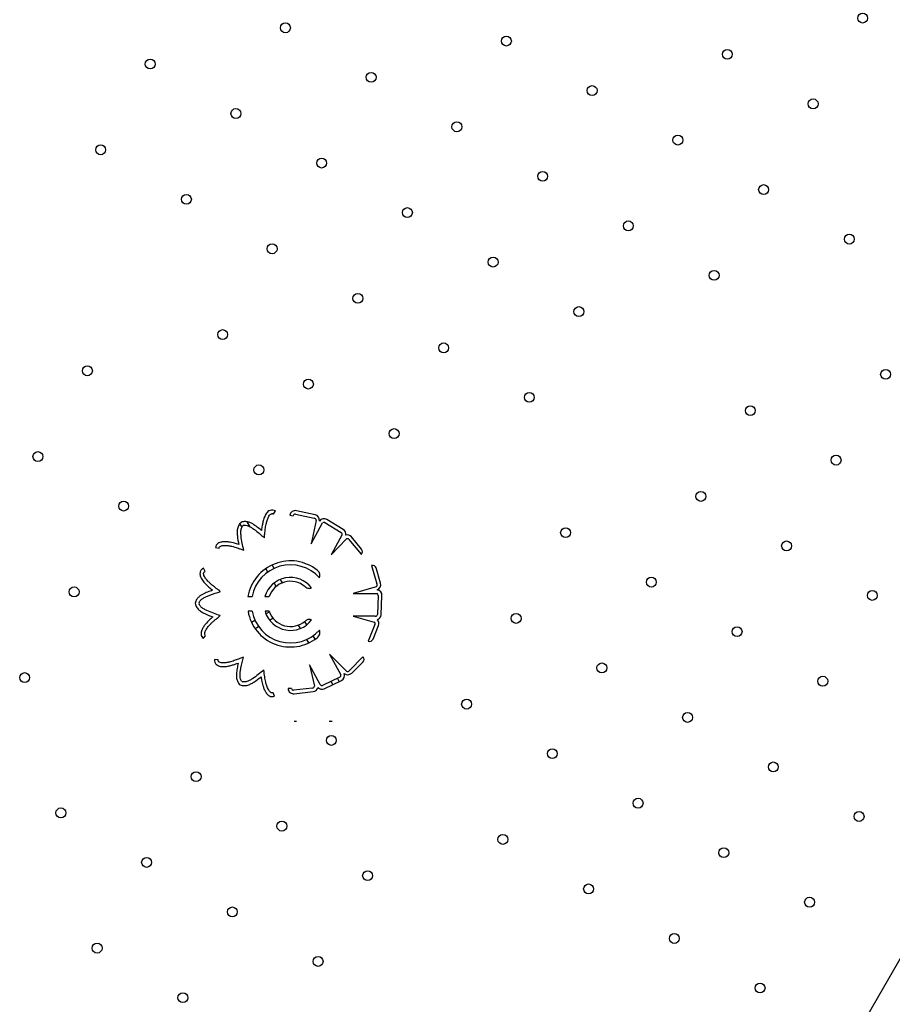
# Model space of a CAD drawing. Units: metres. Extents: x -0.02 to 0.09, y 0.002 to 0.086.
# Drawn here: x 0.028 to 0.031, y 0.048 to 0.051 of the extents above; entities that cross this region are included whole.
import ezdxf

# ---------------------------------------------------------------- set-up
doc = ezdxf.new("R2010")
doc.units = ezdxf.units.M

msp = doc.modelspace()

# ---------------------------------------------------------------- linework, layer by layer
at = {"color": 7, "linetype": 'Continuous', "lineweight": 25}
for p, q in [((0.03310879161557321, 0.05089824166316308), (0.03093444742970987, 0.04713216706010578)), ((0.02927117417577581, 0.04927145996912299), (0.02927727269708414, 0.04928179476654983)), ((0.02940750106589248, 0.04926904641063466), (0.02934589392768687, 0.04928238030291067)), ((0.02932428630009517, 0.04926746363371878), (0.02933531955902862, 0.04926601226426025)), ((0.02934252210155913, 0.04927098448732443), (0.02940414658725892, 0.04925764684045711)), ((0.02941111193244993, 0.04925075991574741), (0.02939448019792799, 0.04917391561956878)), ((0.02949945390845181, 0.0492210908246444), (0.02944559651538994, 0.04925384160133241)), ((0.02916756258972357, 0.04922834275536132), (0.02916056667988646, 0.04924046002664438)), ((0.02919366293239803, 0.0492301356357542), (0.02918449679913905, 0.0492460118442677)), ((0.02939448019792799, 0.04917391561956878), (0.02943162790498979, 0.04924229478003098)), ((0.02943936159548554, 0.04924358851527036), (0.02949321898854778, 0.04921083773858204)), ((0.02949484014271735, 0.04920203076946075), (0.02946020046770111, 0.04913823242451405)), ((0.02946020046770111, 0.04913823242451405), (0.02951046998179451, 0.04918981690222665)), ((0.02951838605628497, 0.04918817761578222), (0.02955858045624135, 0.04913959901685425)), ((0.02956004728501185, 0.04915641670824924), (0.02952696414745686, 0.04919640069786733)), ((0.02908015775599813, 0.04916140070239509), (0.02909203411926162, 0.04915968256513786)), ((0.02955858045624135, 0.04913959901685425), (0.02955911877895215, 0.04914011660167925)), ((0.0290462055725678, 0.04908357195018598), (0.02904058017782142, 0.04909417171121866)), ((0.02925241144837978, 0.04908138022120453), (0.02924579668996611, 0.04909283731885681)), ((0.02927276304536872, 0.04909313022120453), (0.02926614828695505, 0.04910458731885681)), ((0.02959350030087686, 0.04910312127761988), (0.02959276988375929, 0.04910296579055722)), ((0.02959276988375929, 0.04910296579055722), (0.02961045319464709, 0.04904244496292182)), ((0.02962207195086273, 0.04904493639446761), (0.02960751720176353, 0.04909474977314161)), ((0.0292999832894859, 0.04904598337539914), (0.02929354648976836, 0.04905713223954806)), ((0.02927963169249696, 0.04903423337539915), (0.02927319489277943, 0.04904538223954807)), ((0.02939203168021092, 0.04902809848485287), (0.02939516042637642, 0.04902990486729375)), ((0.02960772442283497, 0.0490330375419156), (0.02953225636251769, 0.04901098686572961)), ((0.0291870362660463, 0.04900047359191381), (0.02920042633618204, 0.04900047359191362)), ((0.02924282964070105, 0.04900047359191395), (0.02925616469058098, 0.04900047359191388)), ((0.02953225636251769, 0.04901098686572961), (0.02961007449272869, 0.04901096854050081)), ((0.02961490164756552, 0.04900478935805207), (0.0296118182314631, 0.04894183123938382)), ((0.02962380386560378, 0.04894124423491054), (0.02962688728170595, 0.04900420235357843)), ((0.02920052126977402, 0.04895235098719954), (0.02918712207505175, 0.0489523509871996)), ((0.02925633506356916, 0.0489523509871995), (0.02924297278945576, 0.04895235098719976)), ((0.02924596752052592, 0.04894376830293976), (0.02925711638467478, 0.04895020510265726)), ((0.02925771752052608, 0.04892341670595091), (0.02926886638467497, 0.04892985350566843)), ((0.0296048520642026, 0.04893620421889006), (0.02953225636251762, 0.04893620421889006)), ((0.02953225636251762, 0.04893620421889006), (0.02960157622330232, 0.04891664049509344)), ((0.02919851244121718, 0.04891637010012643), (0.02920996953886948, 0.04892298485854012)), ((0.02921026244121728, 0.04889601850313755), (0.02922171953886959, 0.04890263326155125)), ((0.02935933145713331, 0.0488961893336977), (0.0293528946574158, 0.04890733819784658)), ((0.02937968305412224, 0.04890793933369771), (0.02937324625440473, 0.04891908819784659)), ((0.02960391281461216, 0.04890890151347885), (0.02958205571640462, 0.04885451743080286)), ((0.02959752975445936, 0.04886123926316111), (0.02961523251121663, 0.04890528665581664)), ((0.02904024071866818, 0.04886319786973305), (0.029047911054261, 0.04887242640980711)), ((0.02938672965994665, 0.04884873425438893), (0.02938011490153296, 0.04886019135204123)), ((0.02940708125693558, 0.04886048425438894), (0.02940046649852189, 0.04887194135204124)), ((0.02958205571640462, 0.04885451743080286), (0.02958247869101322, 0.04885437137826645)), ((0.02951020164706574, 0.04875636298282433), (0.02945481288938732, 0.0488121639323789)), ((0.02945481288938732, 0.0488121639323789), (0.02949192838740033, 0.04874376728383011)), ((0.0295645200993051, 0.0488028721641054), (0.0295197711070071, 0.048758453724804)), ((0.02956500526892212, 0.04880230445305676), (0.0295645200993051, 0.0488028721641054)), ((0.02908886067163205, 0.04879358346315033), (0.02907688362896202, 0.04879432538557545)), ((0.02938909261961436, 0.04877648073732409), (0.02940497626318837, 0.04870622625522529)), ((0.0294237322946306, 0.0487126823923775), (0.02938909261961436, 0.04877648073732409)), ((0.0295275046109956, 0.04874943177140196), (0.02956433653457817, 0.04878599162399279)), ((0.02948880133533938, 0.0487365766465181), (0.02943200138426797, 0.04870924538750211)), ((0.0294868500042307, 0.04872232073121766), (0.02948083303687263, 0.04873274242438932)), ((0.02932997495593169, 0.04869888027469167), (0.02931885267605022, 0.04869851398761166)), ((0.0293992900387235, 0.04870048009592452), (0.02933665715836541, 0.04869322803692744)), ((0.02943720456501888, 0.04869843211278638), (0.02949400451609024, 0.04872576337180233)), ((0.02946561412446105, 0.04871210235392211), (0.02945959715710298, 0.04872252404709377)), ((0.02927364383620699, 0.04867335244840406), (0.02926978295161962, 0.04868471438354756)), ((0.02933889928335025, 0.04868155727431871), (0.02940151453234832, 0.04868880729183754)), ((0.0293460848616012, 0.04859094340672455), (0.02933916777582777, 0.04859094340672455)), ((0.02946296850087695, 0.04859094340672455), (0.02945322345799421, 0.04859094340672455))]:
    msp.add_line(p, q, dxfattribs=at)
for centre, radius in [((0.03120467714181343, 0.0508993488683769), 1.62499999999989e-05), ((0.02930988586066371, 0.05086747409968706), 1.625000000000237e-05), ((0.0300353023731236, 0.05082393235591701), 1.62499999999989e-05), ((0.03076071888558348, 0.05078039061214695), 1.62499999999989e-05), ((0.02886592760443377, 0.05074851584345712), 1.62499999999989e-05), ((0.02959134411689366, 0.05070497409968706), 1.62499999999989e-05), ((0.03031676062935354, 0.05066143235591701), 1.625000000000237e-05), ((0.03104217714181343, 0.05061789061214695), 1.62499999999989e-05), ((0.02914738586066372, 0.05058601584345712), 1.62499999999989e-05), ((0.0298728023731236, 0.05054247409968706), 1.62499999999989e-05), ((0.03059821888558348, 0.05049893235591701), 1.62499999999989e-05), ((0.02870342760443377, 0.05046705758722717), 1.62499999999989e-05), ((0.02942884411689366, 0.05042351584345712), 1.62499999999989e-05), ((0.03015426062935354, 0.05037997409968707), 1.62499999999989e-05), ((0.03087967714181343, 0.05033643235591701), 1.62499999999989e-05), ((0.02898488586066372, 0.05030455758722717), 1.62499999999989e-05), ((0.0297103023731236, 0.05026101584345712), 1.625000000000237e-05), ((0.03043571888558349, 0.05021747409968706), 1.62499999999989e-05), ((0.03116113539804337, 0.05017393235591701), 1.62499999999989e-05), ((0.02926634411689366, 0.05014205758722717), 1.62499999999989e-05), ((0.02999176062935354, 0.05009851584345712), 1.62499999999989e-05), ((0.03071717714181343, 0.05005497409968707), 1.625000000000237e-05), ((0.0295478023731236, 0.04997955758722718), 1.625000000000237e-05), ((0.03027321888558349, 0.04993601584345712), 1.625000000000237e-05), ((0.02910384411689366, 0.04986059933099724), 1.625000000000237e-05), ((0.02982926062935354, 0.04981705758722717), 1.62499999999989e-05), ((0.02865988586066372, 0.04974164107476729), 1.62499999999989e-05), ((0.03128009365427332, 0.04972997409968707), 1.624999999999543e-05), ((0.0293853023731236, 0.04969809933099723), 1.62499999999989e-05), ((0.03011071888558349, 0.04965455758722718), 1.625000000000237e-05), ((0.03083613539804337, 0.04961101584345712), 1.625000000000237e-05), ((0.02966676062935355, 0.04953559933099723), 1.625000000000237e-05), ((0.02849738586066372, 0.04946018281853734), 1.625000000000237e-05), ((0.03111759365427332, 0.04944851584345713), 1.62499999999989e-05), ((0.0292228023731236, 0.04941664107476729), 1.62499999999989e-05), ((0.03067363539804338, 0.04932955758722718), 1.62499999999989e-05), ((0.02877884411689366, 0.04929768281853734), 1.62499999999989e-05), ((0.03022967714181343, 0.04921059933099724), 1.62499999999989e-05), ((0.03095509365427332, 0.04916705758722718), 1.62499999999989e-05), ((0.03051113539804338, 0.04904809933099724), 1.62499999999989e-05), ((0.02861634411689366, 0.0490162245623074), 1.62499999999989e-05), ((0.03123655191050326, 0.04900455758722719), 1.624999999999543e-05), ((0.03006717714181343, 0.04892914107476729), 1.62499999999989e-05), ((0.03079259365427332, 0.04888559933099724), 1.62499999999989e-05), ((0.03034863539804338, 0.0487666410747673), 1.62499999999989e-05), ((0.02845384411689366, 0.04873476630607746), 1.62499999999989e-05), ((0.03107405191050326, 0.04872309933099724), 1.62499999999989e-05), ((0.02990467714181343, 0.04864768281853735), 1.625000000000237e-05), ((0.03063009365427332, 0.04860414107476729), 1.625000000000237e-05), ((0.02946071888558349, 0.0485287245623074), 1.625000000000237e-05), ((0.03018613539804338, 0.04848518281853735), 1.625000000000237e-05), ((0.03091155191050327, 0.0484416410747673), 1.62499999999989e-05), ((0.02901676062935355, 0.04840976630607746), 1.62499999999989e-05), ((0.03046759365427332, 0.04832268281853735), 1.62499999999989e-05), ((0.02857280237312361, 0.04829080804984751), 1.62499999999989e-05), ((0.03119301016673321, 0.0482791410747673), 1.62499999999989e-05), ((0.02929821888558349, 0.04824726630607746), 1.625000000000237e-05), ((0.03002363539804338, 0.04820372456230741), 1.625000000000237e-05), ((0.03074905191050327, 0.04816018281853735), 1.62499999999989e-05), ((0.02885426062935355, 0.04812830804984752), 1.625000000000237e-05), ((0.02957967714181344, 0.04808476630607746), 1.62499999999989e-05), ((0.03030509365427332, 0.04804122456230741), 1.62499999999989e-05), ((0.03103051016673321, 0.04799768281853736), 1.62499999999989e-05), ((0.0291357188855835, 0.04796580804984751), 1.62499999999989e-05), ((0.03058655191050327, 0.04787872456230741), 1.625000000000237e-05), ((0.02869176062935355, 0.04784684979361757), 1.625000000000237e-05), ((0.02941717714181344, 0.04780330804984752), 1.62499999999989e-05), ((0.03086801016673321, 0.04771622456230741), 1.62499999999989e-05), ((0.0289732188855835, 0.04768434979361758), 1.62499999999989e-05)]:
    msp.add_circle(centre, radius, dxfattribs=at)
for centre, radius, start, end in [((0.02934208627369703, 0.04926478764048888), 1.799999999981538e-05, 77.78759952456699, 171.4503559433921), ((0.02934125288356255, 0.04926512026651723), 5.999999999874057e-06, 77.78759952478623, 171.4503559460255), ((0.02940445367756212, 0.04925099163588338), 6.662285821884817e-06, 358.0068006035156, 92.64191829073063), ((0.02940369341190264, 0.04925145374821253), 1.800000000014018e-05, 351.4503559436581, 77.78759952480205), ((0.02943624413553357, 0.0492384619722394), 1.800000000046662e-05, 58.69614111780824, 145.033384700507), ((0.02917419809161796, 0.04922870483144382), 1.799999999992534e-05, 97.43736629596673, 143.9167447515429), ((0.02917419809161796, 0.04922870483144382), 5.999999999897982e-06, 97.43736629629676, 143.9167447518425), ((0.02943624413553357, 0.0492384619722394), 6.000000000038329e-06, 58.6961411188263, 140.2975066803249), ((0.02949010152859563, 0.04920571119555111), 1.800000000059511e-05, 348.4588673199976, 58.69614111881455), ((0.02949010152859563, 0.04920571119555111), 6.000000000100198e-06, 322.1639313185302, 58.69614111721045), ((0.02951309584685897, 0.04918492593257423), 1.800000000014421e-05, 39.60468271385007, 107.3183597164052), ((0.02951352885157864, 0.04918465520113797), 5.9999868737549e-06, 35.94938875101835, 120.651357654051), ((0.02955080175127939, 0.04914876686472112), 1.200000000012676e-05, 313.8748630381174, 39.60468270993937), ((0.02932643897345082, 0.04897666078662286), 0.000141421937928792, 51.66472009235871, 170.3062840949993), ((0.02932643897345082, 0.04897666078662286), 0.0001282428728906606, 42.0430151942418, 169.2989155225963), ((0.02959599880959642, 0.04909138426547152), 1.199999999969265e-05, 16.28759952370001, 102.0174191994005), ((0.02932643897345082, 0.04897666078662286), 8.693428678429516e-05, 37.01155253660173, 164.1024971706013), ((0.02932643897345082, 0.04897666078662286), 7.419922188741826e-05, 49.65573354720042, 161.2807833793997), ((0.02960475101780809, 0.04903899949754421), 6.662285821810844e-06, 296.5068006035081, 31.14191829459251), ((0.0296047943626118, 0.04903988813296177), 1.800000000000049e-05, 289.9503559415952, 16.28759952559814), ((0.02960890883049529, 0.04900508286028882), 1.800000000002806e-05, 357.1961411184465, 83.53338470010644), ((0.02960890883049529, 0.04900508286028882), 6.000000000013067e-06, 357.1961411188462, 78.79750668072926), ((0.02903199045540154, 0.0489785467477795), 1.800000000039259e-05, 155.9373662967187, 202.4167447516631), ((0.02903199045540154, 0.0489785467477795), 6.000000000158777e-06, 155.9373662962572, 202.4167447528212), ((0.02932643897345082, 0.04897666078662286), 0.0001414219379287918, 189.898047681102, 308.3352799075791), ((0.02932643897345082, 0.04897666078662286), 0.0001282428728906233, 190.9271440238021, 317.9569848056688), ((0.02932643897345082, 0.04897666078662286), 8.693428678425963e-05, 196.2383736256945, 322.988447463244), ((0.02932643897345082, 0.04897666078662286), 7.419922188742933e-05, 199.1249142106991, 310.3442664525787), ((0.029605825414393, 0.04894212474162083), 5.99999999989974e-06, 260.6639313184966, 357.1961411164053), ((0.029605825414393, 0.04894212474162083), 1.800000000014234e-05, 286.9588673197146, 357.1961411187963), ((0.02959853090999319, 0.04891199907092385), 1.799999999995952e-05, 338.1046827143606, 45.81835971629643), ((0.02959849959856902, 0.04891148935708965), 5.99998687362196e-06, 334.449388751025, 59.15135765211825), ((0.02958639535364382, 0.04886571420656624), 1.200000000001516e-05, 250.9502787368398, 338.1046827128044), ((0.02955588276711764, 0.04879450830267178), 1.199999999991777e-05, 314.787599526853, 40.51741919991632), ((0.02948619974496395, 0.04874198328387591), 6.00000000003341e-06, 295.6961411187864, 17.29750667317616), ((0.02948619974496395, 0.04874198328387591), 1.800000000023658e-05, 295.6961411185953, 22.03338470009807), ((0.02951482395980516, 0.048762206789421), 1.800000000000885e-05, 228.4503559433877, 314.7875995247891), ((0.02951402232944077, 0.04876182086140136), 6.662285821887584e-06, 235.006800603481, 329.6419182958036), ((0.02917098199915637, 0.04872658756579684), 1.800000000000043e-05, 214.4373662957307, 260.916744750496), ((0.02917098199915637, 0.04872658756579684), 5.999999999898174e-06, 214.4373662963506, 260.9167447493114), ((0.02933682895328011, 0.04869943781495385), 1.800000000011332e-05, 182.9419262943119, 276.6046827128002), ((0.02933596704834161, 0.04869918821713905), 5.999999999990868e-06, 182.9419262942045, 276.6046827169085), ((0.02939898131651741, 0.04870647213506689), 5.999986873667718e-06, 272.9493887509728, 357.6513576468567), ((0.02939944420227811, 0.04870668783247245), 1.799999999989657e-05, 276.60468271309, 344.3183597163764), ((0.02942939979389256, 0.04871465202485989), 1.800000000017988e-05, 225.4588673222611, 295.6961411188001), ((0.02942939979389256, 0.04871465202485989), 6.000000000002381e-06, 199.1639313184289, 295.696141118782), ((0.02934262631871449, 0.04857124471435423), 1.999999999999954e-05, 80.04194676981463, 99.95805323018539), ((0.02945809597943558, 0.04857154602198322), 1.999999999999865e-05, 75.89934660615786, 104.1006533938614)]:
    msp.add_arc(centre, radius, start, end, dxfattribs=at)
for points, knots in [([(0.02927727269708414, 0.04928179476654983), (0.02927443773481372, 0.04928308069781447), (0.02926876449514398, 0.04928565406407729), (0.02925954415271102, 0.04928435430471273), (0.02925250224850786, 0.0492799902633583), (0.02924556966713339, 0.0492721259038451), (0.02924010339028592, 0.04926047457139954), (0.02923601796874552, 0.04924680472728855), (0.02923373599435392, 0.04923527433363906), (0.02923225222656935, 0.04922600058962369), (0.02923152036316646, 0.04922060302990824), (0.02923116299877166, 0.04921796743472276)], [0, 0, 0, 0, 0.09903963195620248, 0.1981950782035762, 0.2856169499358285, 0.3624941561544858, 0.5342277743925499, 0.6962225513709185, 0.8238315280576582, 0.9139780195197162, 1, 1, 1, 1]), ([(0.02924105956113124, 0.04919323607755342), (0.02924136088193215, 0.0491975438750013), (0.02924187441998552, 0.04920488561147938), (0.02924279705807728, 0.04921460843965438), (0.02924384220633093, 0.04922239490558198), (0.02924509468480917, 0.04923015614350896), (0.02924668664397594, 0.04923948950001236), (0.02924950037704553, 0.04925039133746851), (0.02925309475601177, 0.04926019544999937), (0.02925723871038826, 0.04926733036190959), (0.02926061976299857, 0.04927095038906833), (0.02926371496060652, 0.04927257353735663), (0.02926613930776359, 0.04927303762542015), (0.02926873701817428, 0.04927271012147513), (0.02927032620129386, 0.04927189494193414), (0.02927117417577581, 0.04927145996912299)], [0, 0, 0, 0, 0.1400308899774623, 0.2386532573651099, 0.3166422875369134, 0.3947341233771565, 0.4936088812325873, 0.6235034693590982, 0.759567691833747, 0.8304142977302591, 0.8904010581599405, 0.9168754275053561, 0.9424456110872848, 0.969289471728873, 1, 1, 1, 1]), ([(0.02915965117485046, 0.04923930611497727), (0.02915719660028503, 0.04923496472727889), (0.02915249135921893, 0.04922664260255311), (0.02915126737042335, 0.0492127189342464), (0.02915247811636737, 0.04919449492515417), (0.02915497878176361, 0.04918092647349693), (0.02915670979384216, 0.04917153411187137)], [0, 0, 0, 0, 0.2123195416785, 0.4070011319716474, 0.589513973092314, 0.9999999999999999, 0.9999999999999999, 0.9999999999999999, 0.9999999999999999]), ([(0.02917327239832163, 0.0491530237129271), (0.02917141986650783, 0.04916073043409949), (0.02916774462098534, 0.04917601983008776), (0.02916465945314218, 0.04919552283816877), (0.02916331813032035, 0.04921091148415874), (0.02916399217939376, 0.04922248481985882), (0.02916758060398131, 0.04922901852720099), (0.02916934911936217, 0.04923223859262157)], [0, 0, 0, 0, 0.2929817053377403, 0.5812476162067648, 0.7276983760523204, 0.8657991554685447, 1, 1, 1, 1]), ([(0.02923116299877166, 0.04921796743472276), (0.0292265804361289, 0.04922163329526351), (0.02921732802594467, 0.04922903484065311), (0.029204917603815, 0.04923791595101477), (0.02919344448074935, 0.0492437838621671), (0.02918308155895196, 0.0492470322371639), (0.02917569389770915, 0.04924671676616692), (0.02917186813017728, 0.04924655339664336)], [0, 0, 0, 0, 0.2603884311730054, 0.5257365278452364, 0.6744006439658314, 0.8313854136284058, 1, 1, 1, 1]), ([(0.02917342143780438, 0.04923465435317692), (0.02917692760541872, 0.04923468490450861), (0.02918402530991921, 0.04923474675104541), (0.02919408099904303, 0.04923023343659621), (0.02920346198024838, 0.04922419323478042), (0.0292196239538407, 0.04921230320638875), (0.02923179009761387, 0.0492014813328767), (0.02924105956113124, 0.04919323607755342)], [0, 0, 0, 0, 0.1281788992892346, 0.2594787387315321, 0.3985335970075525, 0.541738862912429, 1, 1, 1, 1]), ([(0.02915670979384216, 0.04917153411187137), (0.02915206677373435, 0.04917314545822885), (0.02914140452992278, 0.04917684575832001), (0.02912646059713309, 0.04917958762866559), (0.02911233053865186, 0.04918087385351565), (0.02910236314590427, 0.0491804236717724), (0.02909423038041626, 0.04917833903584444), (0.02908796907540268, 0.04917511880213401), (0.0290823110053241, 0.04916945250783532), (0.02908089116980547, 0.04916414321122241), (0.02908015775599813, 0.04916140070239509)], [0, 0, 0, 0, 0.1700205358879157, 0.3904356140002583, 0.5236846244436374, 0.6611944686871094, 0.7333359762454164, 0.8126652335916663, 0.9032325206150593, 1, 1, 1, 1]), ([(0.02909203411926162, 0.04915968256513785), (0.02909248119081847, 0.0491611229047507), (0.02909338787508462, 0.04916404398806477), (0.02909760808620994, 0.04916676196324728), (0.02910270918741028, 0.04916817863041047), (0.02911098715922822, 0.04916890972607433), (0.02912162025218567, 0.04916808037109992), (0.02913331443555768, 0.04916608467024555), (0.02914334857365446, 0.04916354350905374), (0.02915230854886998, 0.04916040862522479), (0.02916209835986333, 0.0491567011448481), (0.02916924297726412, 0.04915434981554213), (0.02917327239832163, 0.0491530237129271)], [0, 0, 0, 0, 0.05036158458533364, 0.1021359012068444, 0.162804334598101, 0.2325928842169608, 0.3861647886944089, 0.528082042994694, 0.640151100244245, 0.7414873875006092, 0.8542040663618266, 1, 1, 1, 1]), ([(0.02904058017782142, 0.04909417171121865), (0.02903800247745928, 0.04909242640576256), (0.02903284406244127, 0.04908893375393694), (0.02902913467379207, 0.04908039299724706), (0.02902917624589076, 0.04907210858154584), (0.02903225945086069, 0.04906208846766525), (0.02903933772306487, 0.0490513398959958), (0.02904885855430324, 0.04904071402757424), (0.02905749750269527, 0.04903274371042147), (0.02906462940277891, 0.04902663307247621), (0.02906884918140422, 0.04902318883913978), (0.02907090967333297, 0.04902150704120188)], [0, 0, 0, 0, 0.09903963195627316, 0.1981950782036383, 0.2856169499358862, 0.3624941561546523, 0.5342277743927719, 0.6962225513710156, 0.8238315280576806, 0.9139780195197529, 1, 1, 1, 1]), ([(0.02942167755062917, 0.04906254354312434), (0.02942230983880721, 0.0490652327588375), (0.02942351056520339, 0.0490703396268827), (0.02942213439207891, 0.04907757901091002), (0.02941883175724474, 0.04908337768190975), (0.02941576313954534, 0.04908614403950441), (0.02941415764741965, 0.0490875913899958)], [0, 0, 0, 0, 0.2941112261567826, 0.5585224031092187, 0.7690201664355025, 1, 1, 1, 1]), ([(0.02909716756140333, 0.04901702314913437), (0.02909365199996537, 0.04901953088533519), (0.02908766046346386, 0.04902380479527774), (0.02907985246672944, 0.04902967163733835), (0.02907375950160365, 0.04903463118998851), (0.02906779637662921, 0.0490397543391213), (0.0290606701783859, 0.04904598837282391), (0.02905284500539588, 0.04905408366907441), (0.02904636368312712, 0.04906227101567264), (0.02904244538087731, 0.04906953229884574), (0.02904112539546182, 0.04907430657909376), (0.02904135867034618, 0.04907779376154187), (0.02904222968813338, 0.04908010334264742), (0.02904386623111202, 0.04908214713453772), (0.02904539163182888, 0.04908307620575384), (0.0290462055725678, 0.04908357195018598)], [0, 0, 0, 0, 0.1400308899774787, 0.2386532573651058, 0.3166422875369033, 0.3947341233771391, 0.4936088812325585, 0.6235034693590568, 0.7595676918337263, 0.8304142977302085, 0.890401058159892, 0.9168754275053155, 0.9424456110872726, 0.9692894717288761, 1, 1, 1, 1]), ([(0.02907090967333297, 0.04902150704120188), (0.02906538963099545, 0.04901951517110798), (0.02905424440507656, 0.04901549349141059), (0.02904018758592788, 0.04900955223446329), (0.02902918967886393, 0.0490028357640819), (0.02902100537210737, 0.04899569719201088), (0.02901741431295411, 0.04898923334217149), (0.02901555465032719, 0.04898588597877276)], [0, 0, 0, 0, 0.2603884311729516, 0.5257365278452196, 0.6744006439658413, 0.8313854136284031, 0.9999999999999999, 0.9999999999999999, 0.9999999999999999, 0.9999999999999999]), ([(0.02937447397819246, 0.04903321308850499), (0.02937629583287431, 0.04903188411217438), (0.02937976597900544, 0.04902935276754081), (0.02938550306229558, 0.04902762935735588), (0.02939094487561537, 0.04902758143076855), (0.02939417426589951, 0.04902850949338777), (0.02939585723156571, 0.04902899314428988)], [0, 0, 0, 0, 0.2944086269899314, 0.5607697299307542, 0.7710993720053163, 1, 1, 1, 1]), ([(0.02902651185371008, 0.04898099315811064), (0.02902831777196376, 0.04898399862046855), (0.02903197357953674, 0.0489900827231271), (0.02904107589584491, 0.0489962984072325), (0.02905112756372928, 0.04900114101180989), (0.0290697100874963, 0.04900870883686086), (0.02908529404416584, 0.04901342776630958), (0.02909716756140333, 0.04901702314913437)], [0, 0, 0, 0, 0.1281788992892552, 0.2594787387315801, 0.3985335970076231, 0.541738862912488, 1, 1, 1, 1]), ([(0.02901535063213473, 0.04897168261770618), (0.02901776976196798, 0.048967321380004), (0.02902240705805826, 0.04895896120426347), (0.02903363940450278, 0.0489506424855498), (0.02904981053962837, 0.04894215279757643), (0.0290626861405598, 0.04893719546881455), (0.02907159889664644, 0.04893376390376906)], [0, 0, 0, 0, 0.2123195416785205, 0.4070011319716503, 0.5895139730922606, 1, 1, 1, 1]), ([(0.02909603554331323, 0.04893821418869389), (0.02908849653809237, 0.04894066139641496), (0.02907353987447358, 0.04894551642192786), (0.02905529883068802, 0.04895307617764098), (0.02904147701379273, 0.0489599730573724), (0.02903196131261268, 0.04896659482997739), (0.0290282653580072, 0.04897306831761605), (0.02902644384764596, 0.04897625870442161)], [0, 0, 0, 0, 0.2929817053377915, 0.5812476162068372, 0.7276983760523861, 0.8657991554685587, 1, 1, 1, 1]), ([(0.02907159889664644, 0.04893376390376906), (0.02906779902668109, 0.04893064700450028), (0.029059072995115, 0.04892348934867106), (0.02904892698289909, 0.04891218017468134), (0.02904044736065575, 0.04890080436993366), (0.02903562325528672, 0.04889207055122845), (0.02903315134131229, 0.04888404700944578), (0.02903262551902958, 0.04887702580181819), (0.02903450049563657, 0.04886924087337813), (0.02903828555315259, 0.04886525616472828), (0.02904024071866818, 0.04886319786973305)], [0, 0, 0, 0, 0.1700205358878699, 0.3904356140002223, 0.5236846244436135, 0.6611944686871069, 0.7333359762454076, 0.812665233591699, 0.9032325206150903, 1, 1, 1, 1]), ([(0.029047911054261, 0.04887242640980711), (0.02904691655710355, 0.04887356017635323), (0.02904489966537427, 0.04887585951361396), (0.02904478726482372, 0.04888087797325325), (0.02904624467555651, 0.04888596758357855), (0.02904994654242315, 0.04889340771126496), (0.02905620945959359, 0.04890204057660801), (0.02906402126832546, 0.0489109687562083), (0.02907143078717543, 0.04891819651228885), (0.02907878528922857, 0.04892419817472805), (0.02908706159809916, 0.04893060820760688), (0.02909279948824241, 0.04893547142917419), (0.02909603554331323, 0.04893821418869389)], [0, 0, 0, 0, 0.05036158458531879, 0.1021359012068445, 0.1628043345980828, 0.2325928842169545, 0.386164788694381, 0.5280820429946608, 0.6401511002442308, 0.7414873875006024, 0.8542040663618355, 1, 1, 1, 1]), ([(0.02939585723156554, 0.04892432842895567), (0.02939373595453422, 0.04892490516866495), (0.02938966305183909, 0.0489260125227171), (0.02938186860778571, 0.04892517099936369), (0.02937732707182357, 0.04892206177097985), (0.02937447397819224, 0.04892010848474052)], [0, 0, 0, 0, 0.2877978870906523, 0.5525788346727362, 1, 1, 1, 1]), ([(0.02941415764741952, 0.04886573018324981), (0.0294161532032947, 0.04886757749483593), (0.02941996438612305, 0.04887110555550473), (0.02942277262443305, 0.04887788539472804), (0.02942321462379137, 0.04888458172418709), (0.02942220685188676, 0.0488886442913997), (0.029421677550629, 0.04889077803012124)], [0, 0, 0, 0, 0.2893291173544393, 0.5525709289919746, 0.7650016149910167, 1, 1, 1, 1]), ([(0.0291722304183199, 0.04880226404865384), (0.02916825534590797, 0.04880057682833718), (0.02916148066940964, 0.04879770131548052), (0.02915239869714379, 0.04879410932041769), (0.02914498641782395, 0.04879150557277277), (0.02913750249086499, 0.0487890980109832), (0.0291284636749902, 0.04878627920180382), (0.02911747265860874, 0.04878383692569135), (0.02910710531647671, 0.04878258856685327), (0.02909886674749693, 0.04878304167501496), (0.02909410631391654, 0.0487844107570105), (0.02909125488789312, 0.04878643170437028), (0.02908974075182335, 0.04878838112193225), (0.02908885322412753, 0.04879084438253579), (0.0290888580803783, 0.04879263043883066), (0.02908886067163205, 0.04879358346315033)], [0, 0, 0, 0, 0.1400308899774537, 0.2386532573650871, 0.316642287536883, 0.3947341233771079, 0.4936088812325202, 0.6235034693590297, 0.7595676918336783, 0.8304142977301865, 0.8904010581598945, 0.9168754275053106, 0.9424456110872375, 0.9692894717288628, 1, 1, 1, 1]), ([(0.02916603352992934, 0.04872319453583708), (0.02916441454170607, 0.04872630468404202), (0.0291611371456251, 0.04873260070731857), (0.0291605933509145, 0.04874360939381538), (0.02916171633379432, 0.04875471010351351), (0.02916497304419612, 0.04877450848735949), (0.02916909209040782, 0.04879026162859944), (0.0291722304183199, 0.04880226404865384)], [0, 0, 0, 0, 0.1281788992892829, 0.259478738731599, 0.3985335970076261, 0.541738862912455, 1, 1, 1, 1]), ([(0.02907688362896202, 0.04879432538557545), (0.02907702490175347, 0.04879121561511922), (0.02907730761253697, 0.04878499243772452), (0.02908265165447956, 0.04877736713086495), (0.02908973700140653, 0.04877307398159262), (0.02909989152312403, 0.04877046735086403), (0.02911275457410621, 0.0487708864567695), (0.02912678923696052, 0.04877345229888225), (0.0291380988876231, 0.04877665373398642), (0.02914703547052246, 0.04877954187889), (0.02915217699047564, 0.0487813402246558), (0.02915468756302121, 0.04878221834582389)], [0, 0, 0, 0, 0.09903963195623965, 0.1981950782035718, 0.2856169499358915, 0.3624941561546789, 0.5342277743928051, 0.6962225513710433, 0.8238315280576942, 0.9139780195196306, 1, 1, 1, 1]), ([(0.02915468756302121, 0.04878221834582389), (0.02915350169726692, 0.04877647098675281), (0.02915110737835903, 0.04876486679762392), (0.02914882846482938, 0.04874977709080713), (0.02914880880658345, 0.04873689048738634), (0.02915061915131385, 0.04872618232506708), (0.02915425416604988, 0.04871974309153681), (0.0291561365914749, 0.04871640847591754)], [0, 0, 0, 0, 0.2603884311729581, 0.5257365278452224, 0.6744006439658138, 0.8313854136284318, 1, 1, 1, 1]), ([(0.0291681403483759, 0.04870881328604092), (0.0291731229066728, 0.04870859719285976), (0.02918267410884157, 0.04870818295793514), (0.02919563586742846, 0.04871341358906552), (0.02921132391127035, 0.04872276589859581), (0.02922227821188715, 0.04873115395592723), (0.02922986100433446, 0.04873696034193081)], [0, 0, 0, 0, 0.2123195416785524, 0.4070011319716207, 0.5895139730923057, 1, 1, 1, 1]), ([(0.02923883462547458, 0.04876012127584671), (0.0292328089184738, 0.04875497187971795), (0.02922085449344878, 0.04874475597145398), (0.02920487782289819, 0.04873315288639238), (0.02919177538674091, 0.04872497145992379), (0.02918115745724983, 0.04872031785758769), (0.02917370677070904, 0.04872054892624533), (0.02917003478222944, 0.04872066280587832)], [0, 0, 0, 0, 0.2929817053377801, 0.5812476162068615, 0.727698376052413, 0.8657991554686008, 1, 1, 1, 1]), ([(0.02922986100433446, 0.04873696034193081), (0.02923053317123627, 0.04873209184478472), (0.02923207673710993, 0.04872091181489855), (0.02923641811625883, 0.04870635189019749), (0.02924168699383708, 0.04869317798204111), (0.02924661321032197, 0.04868450134830844), (0.02925216283280251, 0.04867820140610563), (0.02925787465504005, 0.04867408449800009), (0.02926549207029069, 0.04867161556442608), (0.0292708672800483, 0.04867276085193827), (0.02927364383620699, 0.04867335244840406)], [0, 0, 0, 0, 0.1700205358879313, 0.3904356140002732, 0.523684624443645, 0.6611944686871056, 0.7333359762454029, 0.8126652335917659, 0.903232520615136, 1, 1, 1, 1]), ([(0.02926978295161962, 0.04868471438354756), (0.02926829663338801, 0.04868445882672086), (0.02926528230305438, 0.04868394054424384), (0.02926094463367641, 0.04868646684497857), (0.02925736652250823, 0.04869036880599523), (0.02925295699093947, 0.04869741262240627), (0.029248868628447, 0.04870726329688296), (0.02924533776277547, 0.04871858891979067), (0.02924304655060738, 0.0487286830653389), (0.02924177200892579, 0.04873808966918863), (0.0292406309169445, 0.04874849561552326), (0.0292394823782724, 0.04875592899740687), (0.02923883462547458, 0.04876012127584671)], [0, 0, 0, 0, 0.05036158458532126, 0.1021359012068345, 0.1628043345980612, 0.2325928842169457, 0.3861647886943745, 0.5280820429946799, 0.6401511002442326, 0.7414873875006043, 0.8542040663618294, 1, 1, 1, 1])]:
    msp.add_open_spline(points, degree=3, knots=knots, dxfattribs=at)

doc.saveas('drawing.dxf')
